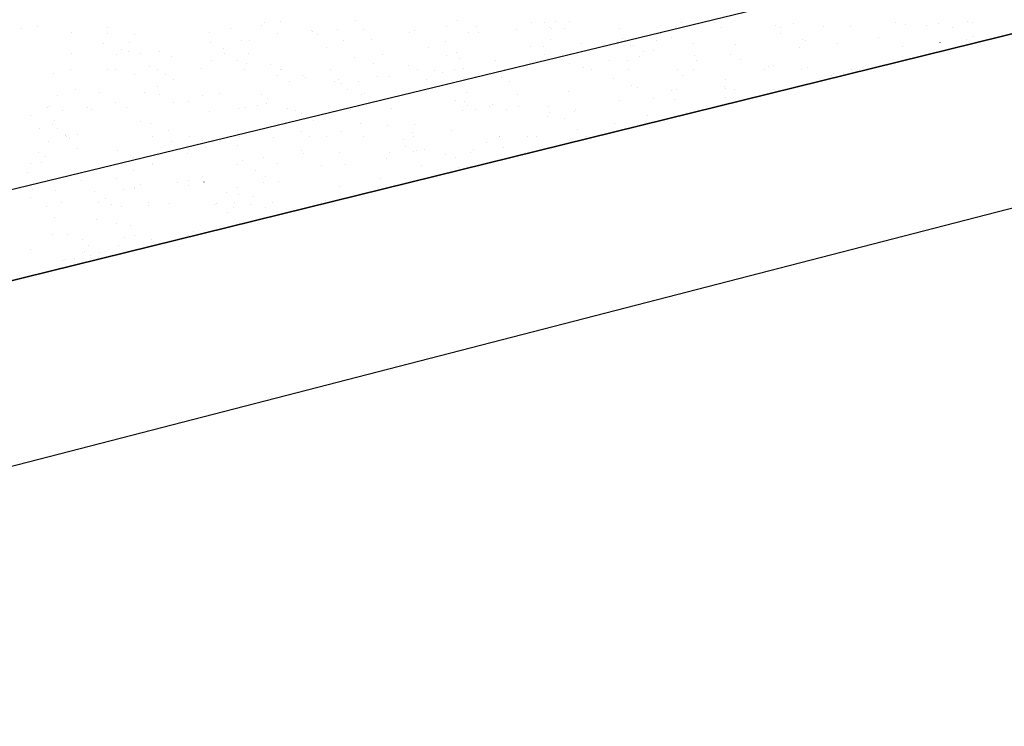
# Model space of a CAD drawing. Extents: x 16 to 260, y 17 to 335.
# Drawn here: x 108 to 114, y 295 to 300 of the extents above; entities that cross this region are included whole.
import ezdxf

# ---------------------------------------------------------------- set-up
doc = ezdxf.new("R2010")
doc.units = 0
doc.header["$MEASUREMENT"] = 0
doc.layers.add('12X12BASIN', color=7, linetype='Continuous')

msp = doc.modelspace()

# ---------------------------------------------------------------- linework, layer by layer
at = {"layer": '12X12BASIN', "color": 7, "linetype": 'Continuous'}
for p, q in [((114.8397, 300.5943), (72.3831, 290.3161)), ((72.3792, 289.5691), (114.8397, 300.0398)), ((109.63, 300.0002), (109.63, 300.0002)), ((109.6502, 300.0207), (109.6502, 300.0207)), ((109.7516, 300.0258), (109.7516, 300.0258)), ((110.2356, 300.0358), (110.2356, 300.0358)), ((110.8254, 299.9985), (110.8254, 299.9985)), ((110.8945, 300.0374), (110.8945, 300.0374)), ((111.0214, 299.9992), (111.0214, 299.9992)), ((111.3721, 300.0237), (111.3721, 300.0237)), ((111.46, 300.0232), (111.46, 300.0232)), ((111.5285, 300.0266), (111.5285, 300.0266)), ((111.6179, 300.0309), (111.6179, 300.0309)), ((112.3413, 300.0244), (112.3413, 300.0244)), ((112.5539, 300.0223), (112.5539, 300.0224)), ((112.9499, 300.0037), (112.9499, 300.0037)), ((113.0648, 300.0178), (113.0648, 300.0178)), ((113.7234, 300.0247), (113.7234, 300.0247)), ((113.7882, 300.0113), (113.7882, 300.0113)), ((113.9236, 300.0016), (113.9236, 300.0016)), ((114, 300.0139), (114, 300.0139)), ((114.1916, 300.0263), (114.1916, 300.0264)), ((114.2202, 300.0217), (114.2202, 300.0217)), ((108.0833, 299.9855), (108.0833, 299.9855)), ((108.189, 299.996), (108.189, 299.996)), ((108.4056, 299.9578), (108.4056, 299.9578)), ((108.6383, 299.9529), (108.6383, 299.9529)), ((108.6406, 299.9924), (108.6406, 299.9924)), ((108.8105, 299.9461), (108.8105, 299.9461)), ((109.299, 299.959), (109.299, 299.959)), ((109.4303, 299.9811), (109.4303, 299.9811)), ((109.7345, 299.95), (109.7345, 299.95)), ((109.9549, 299.9703), (109.955, 299.9703)), ((109.9596, 299.9651), (109.9596, 299.9651)), ((109.9904, 299.9422), (109.9904, 299.9422)), ((110.1246, 299.9782), (110.1246, 299.9782)), ((110.2919, 299.98), (110.2919, 299.98)), ((110.5886, 299.9566), (110.5886, 299.9566)), ((110.6203, 299.9712), (110.6203, 299.9712)), ((110.9658, 299.9606), (110.9658, 299.9606)), ((111.0346, 299.9593), (111.0346, 299.9593)), ((111.2809, 299.9773), (111.2809, 299.9773)), ((111.49, 299.99), (111.49, 299.99)), ((111.501, 299.9862), (111.501, 299.9862)), ((111.5888, 299.9855), (111.5888, 299.9855)), ((111.9416, 299.9833), (111.9416, 299.9833)), ((112.2067, 299.9487), (112.2067, 299.9487)), ((112.6022, 299.9894), (112.6022, 299.9894)), ((112.9824, 299.9884), (112.9824, 299.9884)), ((112.9844, 299.9529), (112.9844, 299.9529)), ((113.2629, 299.9955), (113.2629, 299.9955)), ((113.4369, 299.9967), (113.4369, 299.9967)), ((114.0937, 299.9909), (114.0937, 299.9909)), ((108.6114, 299.8872), (108.6114, 299.8873)), ((108.7798, 299.8919), (108.7798, 299.8919)), ((109.3053, 299.8923), (109.3053, 299.8923)), ((109.5036, 299.9081), (109.5036, 299.9081)), ((109.5529, 299.9082), (109.5529, 299.9082)), ((110.1606, 299.9059), (110.1606, 299.9059)), ((110.3429, 299.911), (110.3429, 299.911)), ((110.82, 299.9), (110.82, 299.9)), ((111.4977, 299.9151), (111.4977, 299.9151)), ((111.696, 299.8854), (111.696, 299.8854)), ((111.8453, 299.883), (111.8453, 299.883)), ((111.9315, 299.8955), (111.9315, 299.8955)), ((111.963, 299.9195), (111.963, 299.9195)), ((112.012, 299.8761), (112.012, 299.8761)), ((112.0316, 299.8761), (112.0316, 299.8761)), ((112.0689, 299.9244), (112.0689, 299.9244)), ((112.1799, 299.9084), (112.1799, 299.9084)), ((112.2814, 299.9232), (112.2814, 299.9232)), ((112.4184, 299.8885), (112.4184, 299.8885)), ((112.6922, 299.8822), (112.6922, 299.8822)), ((113.1231, 299.9095), (113.1231, 299.9095)), ((113.1443, 299.9044), (113.1443, 299.9044)), ((113.3529, 299.8883), (113.3529, 299.8883)), ((113.6153, 299.9264), (113.6153, 299.9264)), ((114.0135, 299.8943), (114.0135, 299.8944)), ((114.1804, 299.9124), (114.1804, 299.9124)), ((114.2255, 299.9318), (114.2255, 299.9318)), ((108.4032, 299.821), (108.4032, 299.821)), ((108.6957, 299.8165), (108.6957, 299.8165)), ((108.7283, 299.8457), (108.7283, 299.8457)), ((108.7757, 299.8345), (108.7758, 299.8345)), ((108.8492, 299.8237), (108.8492, 299.8237)), ((108.9719, 299.834), (108.9719, 299.834)), ((109.389, 299.8518), (109.389, 299.8518)), ((109.3934, 299.8246), (109.3934, 299.8246)), ((109.5509, 299.8233), (109.5509, 299.8233)), ((110.0496, 299.8579), (110.0496, 299.8579)), ((110.4113, 299.8187), (110.4113, 299.8187)), ((110.7103, 299.8639), (110.7103, 299.8639)), ((110.8908, 299.8307), (110.8908, 299.8307)), ((111.3709, 299.87), (111.3709, 299.87)), ((111.4547, 299.8692), (111.4547, 299.8692)), ((111.4583, 299.8168), (111.4583, 299.8168)), ((111.7435, 299.8462), (111.7435, 299.8462)), ((112.0975, 299.8353), (112.0975, 299.8353)), ((112.16, 299.84), (112.16, 299.84)), ((112.4263, 299.8102), (112.4263, 299.8102)), ((112.6618, 299.8169), (112.6618, 299.8169)), ((113.1018, 299.8588), (113.1018, 299.8588)), ((113.7693, 299.8654), (113.7693, 299.8654)), ((109.053, 299.8061), (109.053, 299.8061)), ((109.3123, 299.7794), (109.3123, 299.7794)), ((109.48, 299.78), (109.48, 299.78)), ((109.5381, 299.7581), (109.5382, 299.7581)), ((109.6906, 299.752), (109.6906, 299.7521)), ((110.2296, 299.7963), (110.2296, 299.7963)), ((110.3575, 299.757), (110.3575, 299.757)), ((110.5797, 299.7442), (110.5797, 299.7442)), ((110.8252, 299.8066), (110.8252, 299.8066)), ((110.913, 299.7873), (110.913, 299.7873)), ((111.141, 299.775), (111.141, 299.775)), ((111.4, 299.7803), (111.4, 299.7803)), ((111.4871, 299.7864), (111.4871, 299.7864)), ((111.621, 299.7555), (111.621, 299.7555)), ((111.8773, 299.7761), (111.8773, 299.7761)), ((111.995, 299.7768), (111.995, 299.7768)), ((112.0708, 299.8009), (112.0708, 299.8009)), ((112.4409, 299.7795), (112.4409, 299.7795)), ((112.7213, 299.7858), (112.7213, 299.7858)), ((112.938, 299.7476), (112.938, 299.7476)), ((71.8167, 287.825), (117.8167, 299.6867)), ((108.2875, 299.6905), (108.2875, 299.6905)), ((108.4, 299.72), (108.4, 299.72)), ((108.64, 299.72), (108.64, 299.72)), ((108.6892, 299.7166), (108.6892, 299.7166)), ((108.81, 299.69), (108.81, 299.69)), ((108.9109, 299.737), (108.9109, 299.737)), ((108.96, 299.72), (108.96, 299.72)), ((109.011, 299.684), (109.011, 299.684)), ((109.2465, 299.7235), (109.2465, 299.7235)), ((109.52, 299.72), (109.52, 299.72)), ((109.7548, 299.7199), (109.7548, 299.7199)), ((109.76, 299.72), (109.76, 299.72)), ((110.08, 299.72), (110.08, 299.72)), ((110.64, 299.72), (110.64, 299.72)), ((110.7481, 299.7147), (110.7481, 299.7147)), ((110.7985, 299.7004), (110.7985, 299.7004)), ((110.88, 299.72), (110.88, 299.72)), ((110.9363, 299.7247), (110.9363, 299.7247)), ((111.2, 299.72), (111.2, 299.72)), ((111.7123, 299.7305), (111.7123, 299.7305)), ((111.76, 299.72), (111.76, 299.72)), ((112, 299.72), (112, 299.72)), ((112.32, 299.72), (112.32, 299.72)), ((112.3513, 299.6803), (112.3513, 299.6803)), ((112.4204, 299.7217), (112.4204, 299.7217)), ((112.88, 299.72), (112.88, 299.72)), ((112.904, 299.7352), (112.904, 299.7352)), ((113.12, 299.72), (113.12, 299.72)), ((113.1565, 299.735), (113.1565, 299.735)), ((113.3122, 299.6816), (113.3122, 299.6816)), ((113.3274, 299.696), (113.3274, 299.696)), ((113.3876, 299.6938), (113.3876, 299.6938)), ((113.44, 299.72), (113.44, 299.72)), ((109.0619, 299.6531), (109.0619, 299.6531)), ((109.7344, 299.6775), (109.7344, 299.6775)), ((109.8096, 299.6412), (109.8096, 299.6412)), ((109.8946, 299.6791), (109.8946, 299.6791)), ((109.9161, 299.67), (109.9161, 299.67)), ((110.1022, 299.6415), (110.1022, 299.6415)), ((110.129, 299.654), (110.129, 299.654)), ((110.15, 299.63), (110.15, 299.63)), ((110.2555, 299.6439), (110.2555, 299.6439)), ((110.3816, 299.6721), (110.3816, 299.6721)), ((110.4578, 299.671), (110.4578, 299.671)), ((110.697, 299.6537), (110.697, 299.6537)), ((111.0166, 299.6733), (111.0166, 299.6733)), ((111.1813, 299.6645), (111.1813, 299.6645)), ((111.2298, 299.6429), (111.2298, 299.6429)), ((111.9047, 299.658), (111.9047, 299.658)), ((112.6281, 299.6515), (112.6281, 299.6515)), ((108.4301, 299.5886), (108.4301, 299.5886)), ((108.5889, 299.5684), (108.5889, 299.5684)), ((108.8762, 299.5709), (108.8762, 299.5709)), ((108.9589, 299.6078), (108.9589, 299.6078)), ((108.9726, 299.5546), (108.9726, 299.5546)), ((109.3632, 299.5639), (109.3632, 299.5639)), ((109.6332, 299.5607), (109.6332, 299.5607)), ((110.1879, 299.5928), (110.1879, 299.5928)), ((110.2804, 299.5565), (110.2804, 299.5565)), ((110.2939, 299.5668), (110.2939, 299.5668)), ((110.7186, 299.5996), (110.7186, 299.5996)), ((110.9545, 299.5728), (110.9545, 299.5728)), ((111.2853, 299.5606), (111.2853, 299.5606)), ((111.6152, 299.5789), (111.6152, 299.5789)), ((112.0204, 299.613), (112.0204, 299.613)), ((112.0606, 299.6003), (112.0606, 299.6003)), ((112.2758, 299.585), (112.2758, 299.585)), ((112.309, 299.5878), (112.309, 299.5878)), ((112.6179, 299.6072), (112.6179, 299.6072)), ((112.6252, 299.5991), (112.6252, 299.5991)), ((112.6823, 299.5929), (112.6823, 299.5929)), ((112.9365, 299.5911), (112.9365, 299.5911)), ((108.3119, 299.5485), (108.3119, 299.5485)), ((108.6864, 299.5086), (108.6864, 299.5086)), ((109.0634, 299.508), (109.0634, 299.508)), ((109.1603, 299.5134), (109.1603, 299.5134)), ((109.2507, 299.5482), (109.2507, 299.5482)), ((109.6659, 299.5007), (109.6659, 299.5007)), ((109.6677, 299.5296), (109.6677, 299.5296)), ((110.8873, 299.5202), (110.8873, 299.5202)), ((110.9395, 299.5137), (110.9395, 299.5137)), ((111.1216, 299.4914), (111.1216, 299.4914)), ((111.9433, 299.5211), (111.9433, 299.5211)), ((112.16, 299.53), (112.16, 299.53)), ((112.2978, 299.5262), (112.2978, 299.5262)), ((112.6242, 299.5356), (112.6242, 299.5356)), ((108.249, 299.4736), (108.249, 299.4736)), ((108.2638, 299.4812), (108.2638, 299.4812)), ((108.3447, 299.4557), (108.3447, 299.4557)), ((108.5117, 299.4764), (108.5117, 299.4764)), ((108.5332, 299.4639), (108.5332, 299.4639)), ((108.7582, 299.4719), (108.7582, 299.4719)), ((109.2951, 299.4478), (109.2951, 299.4478)), ((109.4816, 299.4654), (109.4816, 299.4654)), ((109.5281, 299.4764), (109.5281, 299.4764)), ((109.6073, 299.4861), (109.6073, 299.4861)), ((109.7978, 299.4689), (109.7978, 299.4689)), ((109.8524, 299.4546), (109.8524, 299.4546)), ((109.8906, 299.4382), (109.8906, 299.4382)), ((110.205, 299.4589), (110.205, 299.4589)), ((110.4705, 299.4682), (110.4705, 299.4682)), ((110.9285, 299.4524), (110.9285, 299.4524)), ((110.9634, 299.4881), (110.9634, 299.4881)), ((111.0128, 299.4614), (111.0128, 299.4614)), ((111.104, 299.482), (111.104, 299.482)), ((111.2159, 299.4613), (111.2159, 299.4613)), ((111.2906, 299.4796), (111.2906, 299.4796)), ((111.4826, 299.4803), (111.4826, 299.4803)), ((111.49, 299.44), (111.49, 299.44)), ((111.6519, 299.4458), (111.6519, 299.4458)), ((111.6619, 299.464), (111.6619, 299.464)), ((112.3753, 299.4393), (112.3753, 299.4393)), ((108.14, 299.42), (108.14, 299.42)), ((108.2951, 299.3884), (108.2951, 299.3884)), ((108.8484, 299.3825), (108.8484, 299.3825)), ((108.9175, 299.3688), (108.9175, 299.3688)), ((109.7841, 299.3748), (109.7841, 299.3748)), ((109.9648, 299.3892), (109.9648, 299.3892)), ((110.2721, 299.3714), (110.2721, 299.3714)), ((110.6208, 299.3631), (110.6208, 299.3631)), ((111.4782, 299.4161), (111.4782, 299.4161)), ((111.5853, 299.4021), (111.5853, 299.4021)), ((111.9085, 299.3684), (111.9085, 299.3684)), ((112.1167, 299.3748), (112.1167, 299.3748)), ((112.1249, 299.4197), (112.1249, 299.4197)), ((108.1979, 299.3355), (108.1979, 299.3355)), ((108.2823, 299.3615), (108.2823, 299.3615)), ((108.3158, 299.3372), (108.3158, 299.3372)), ((108.3688, 299.2993), (108.3688, 299.2993)), ((109.0305, 299.3257), (109.0305, 299.3257)), ((109.4765, 299.3284), (109.4765, 299.3284)), ((109.8931, 299.3211), (109.8931, 299.3211)), ((110.15, 299.32), (110.15, 299.32)), ((110.446, 299.3546), (110.446, 299.3546)), ((110.6087, 299.3144), (110.6087, 299.3144)), ((110.8558, 299.3279), (110.8558, 299.3279)), ((111.6696, 299.3314), (111.6696, 299.3314)), ((108.2577, 299.2524), (108.2577, 299.2524)), ((108.3659, 299.2949), (108.3659, 299.295)), ((108.37, 299.29), (108.37, 299.29)), ((108.3955, 299.2767), (108.3955, 299.2767)), ((108.447, 299.2981), (108.447, 299.2981)), ((108.93, 299.29), (108.93, 299.29)), ((109.0534, 299.2547), (109.0534, 299.2547)), ((109.17, 299.29), (109.17, 299.29)), ((109.2537, 299.2632), (109.2537, 299.2632)), ((109.49, 299.29), (109.49, 299.29)), ((109.7069, 299.2829), (109.7069, 299.2829)), ((109.9395, 299.2841), (109.9395, 299.2841)), ((110.05, 299.29), (110.05, 299.29)), ((110.29, 299.29), (110.29, 299.29)), ((110.5465, 299.2687), (110.5465, 299.2687)), ((110.61, 299.29), (110.61, 299.29)), ((111.0813, 299.2459), (111.0813, 299.2459)), ((111.1673, 299.2884), (111.1673, 299.2884)), ((111.17, 299.29), (111.17, 299.29)), ((111.351, 299.2879), (111.351, 299.2879)), ((111.41, 299.29), (111.41, 299.29)), ((111.73, 299.29), (111.73, 299.29)), ((108.1951, 299.1816), (108.1951, 299.1816)), ((108.4441, 299.2083), (108.4441, 299.2083)), ((108.701, 299.197), (108.701, 299.197)), ((109.1557, 299.1763), (109.1558, 299.1763)), ((109.1675, 299.2018), (109.1675, 299.2018)), ((109.27, 299.2165), (109.27, 299.2165)), ((109.48, 299.23), (109.48, 299.23)), ((109.8909, 299.1953), (109.8909, 299.1953)), ((109.901, 299.1789), (109.901, 299.1789)), ((110.1355, 299.1811), (110.1355, 299.1811)), ((110.4583, 299.1858), (110.4583, 299.1858)), ((110.5596, 299.2247), (110.5596, 299.2247)), ((110.6144, 299.1888), (110.6144, 299.1888)), ((110.6308, 299.198), (110.6308, 299.198)), ((110.6848, 299.2008), (110.6848, 299.2009)), ((110.9793, 299.1813), (110.9793, 299.1813)), ((110.9977, 299.2003), (110.9977, 299.2003)), ((111.1948, 299.2165), (111.1948, 299.2165)), ((111.3378, 299.1823), (111.3378, 299.1823)), ((108.14, 299.11), (108.14, 299.11)), ((108.2096, 299.1164), (108.2096, 299.1164)), ((108.2353, 299.155), (108.2353, 299.155)), ((108.8033, 299.1536), (108.8033, 299.1536)), ((108.9266, 299.1149), (108.9266, 299.1149)), ((109.4799, 299.1092), (109.4799, 299.1092)), ((109.5077, 299.1352), (109.5077, 299.1352)), ((109.6442, 299.1505), (109.6442, 299.1505)), ((109.7353, 299.1144), (109.7353, 299.1144)), ((110.1764, 299.1083), (110.1764, 299.1083)), ((110.4368, 299.1458), (110.4368, 299.1458)), ((110.82, 299.17), (110.82, 299.17)), ((110.8828, 299.1485), (110.8828, 299.1485)), ((108.1201, 299.0517), (108.1201, 299.0517)), ((108.8038, 299.0667), (108.8038, 299.0667)), ((108.9253, 299.1064), (108.9253, 299.1064)), ((109.5919, 299.0645), (109.5919, 299.0645)), ((110.0167, 299.0989), (110.0167, 299.0989)), ((110.6634, 299.1013), (110.6634, 299.1013)), ((110.9022, 299.0893), (110.9022, 299.0893)), ((108.2514, 299.0102), (108.2514, 299.0102)), ((108.4688, 299.0017), (108.4688, 299.0017)), ((108.6974, 299.0129), (108.6974, 299.0129)), ((109.0891, 298.9886), (109.0891, 298.9886)), ((109.1579, 299.0001), (109.1579, 299.0001)), ((109.2528, 299.0269), (109.2528, 299.0269)), ((109.2607, 298.9944), (109.2608, 298.9944)), ((109.6449, 298.9931), (109.6449, 298.9931)), ((109.6556, 299.0312), (109.6556, 299.0312)), ((109.7442, 298.9997), (109.7442, 298.9997)), ((110.4025, 299.0168), (110.4025, 299.0168)), ((108.1526, 298.9449), (108.1526, 298.9449)), ((108.3034, 298.9404), (108.3034, 298.9404)), ((108.5531, 298.931), (108.5531, 298.931)), ((108.7429, 298.943), (108.7429, 298.943)), ((108.81, 298.96), (108.81, 298.96)), ((108.8133, 298.951), (108.8133, 298.951)), ((108.8503, 298.9765), (108.8503, 298.9765)), ((109.1604, 298.9686), (109.1604, 298.9686)), ((109.4048, 298.9228), (109.4048, 298.9228)), ((109.4739, 298.9571), (109.4739, 298.9571)), ((110.1346, 298.9632), (110.1346, 298.9632)), ((110.3858, 298.956), (110.3858, 298.956)), ((108.1395, 298.8919), (108.1395, 298.8919)), ((108.34, 298.86), (108.34, 298.86)), ((108.58, 298.86), (108.58, 298.86)), ((108.6265, 298.8849), (108.6265, 298.8849)), ((108.9, 298.86), (108.9, 298.86)), ((109.0382, 298.8542), (109.0382, 298.8542)), ((109.46, 298.86), (109.46, 298.86)), ((109.481, 298.9131), (109.481, 298.9131)), ((109.5806, 298.9013), (109.5806, 298.9013)), ((109.7, 298.86), (109.7, 298.86)), ((110.02, 298.86), (110.02, 298.86)), ((110.0477, 298.8714), (110.0477, 298.8714)), ((108.2426, 298.8377), (108.2426, 298.8377)), ((108.6658, 298.8511), (108.6658, 298.8511)), ((108.7309, 298.8354), (108.7309, 298.8354)), ((108.9033, 298.8437), (108.9033, 298.8437)), ((109.3315, 298.8486), (109.3315, 298.8486)), ((109.3401, 298.8526), (109.3401, 298.8526)), ((109.4097, 298.7978), (109.4097, 298.7978)), ((109.4543, 298.8289), (109.4543, 298.8289)), ((109.5639, 298.8498), (109.5639, 298.8498)), ((109.6577, 298.8303), (109.6577, 298.8303)), ((108.2986, 298.7644), (108.2986, 298.7644)), ((108.5686, 298.7512), (108.5686, 298.7512)), ((108.6988, 298.7277), (108.6988, 298.7277)), ((108.7852, 298.713), (108.7852, 298.713)), ((109.1903, 298.6723), (109.1903, 298.6723)), ((108.2851, 298.656), (108.2851, 298.656)), ((108.3814, 298.6531), (108.3814, 298.6531)), ((108.4781, 298.6233), (108.4781, 298.6233)), ((108.7481, 298.6372), (108.7481, 298.6372)), ((108.81, 298.65), (108.81, 298.65)), ((108.9208, 298.6225), (108.9208, 298.6225)), ((109.1595, 298.647), (109.1595, 298.647)), ((108.14, 298.56), (108.14, 298.56)), ((108.4756, 298.538), (108.4756, 298.538)), ((108.4869, 298.5466), (108.4869, 298.5466)), ((108.5171, 298.5842), (108.5171, 298.5842)), ((108.5866, 298.5387), (108.5866, 298.5387)), ((108.7077, 298.5848), (108.7077, 298.5848)), ((108.3472, 298.4886), (108.3472, 298.4886)), ((108.3637, 298.491), (108.3637, 298.491)), ((108.4233, 298.4992), (108.4233, 298.4992)), ((108.5276, 298.516), (108.5276, 298.516)), ((108.5803, 298.5088), (108.5803, 298.5089)), ((108.31, 298.43), (108.31, 298.43)), ((108.0716, 298.3909), (108.0716, 298.3909))]:
    msp.add_line(p, q, dxfattribs=at)
msp.add_lwpolyline([(37.6113, 302.0433), (37.6113, 302.5738), (38.2826, 302.6669), (42.2574, 305.0498), (77.372, 309.5931), (110.0794, 303.5933), (114.332, 300.6941), (114.8397, 300.5943), (114.8397, 300.0398), (72.3792, 289.5691)], close=True, dxfattribs=at)

doc.saveas('drawing.dxf')
